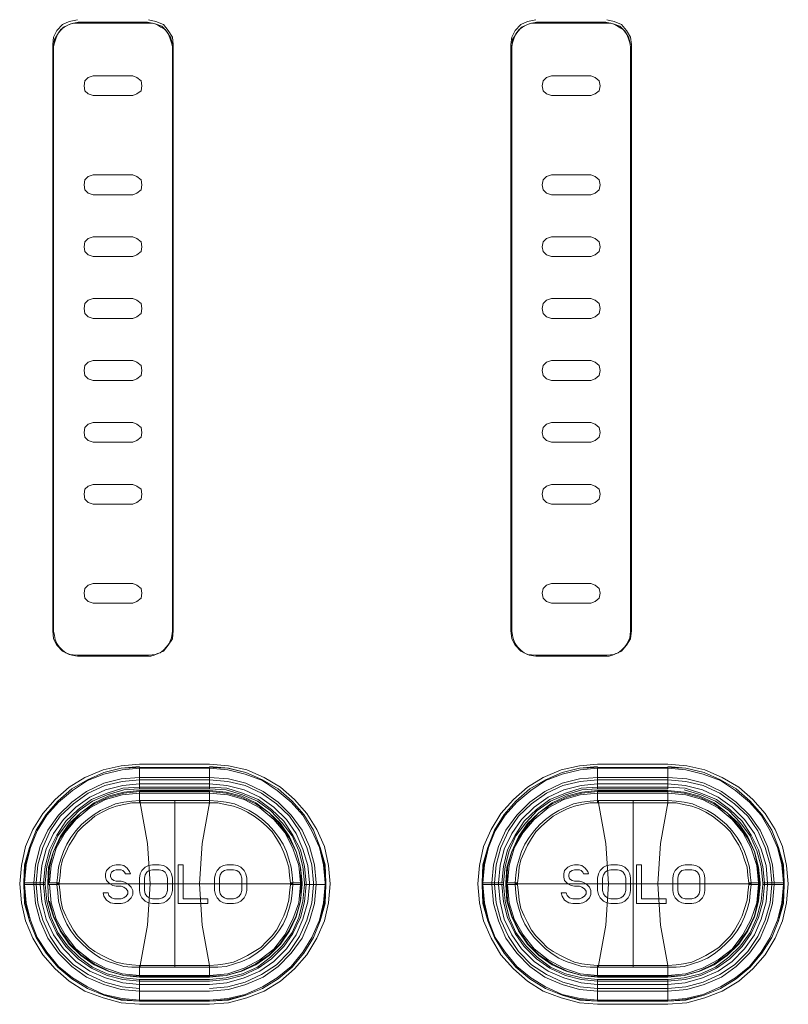
# Model space of a CAD drawing. Units: millimetres. Extents: x 589 to 3399, y 902 to 2722.
# Drawn here: x 1333 to 1373, y 1268 to 1319 of the extents above; entities that cross this region are included whole.
import ezdxf

# ---------------------------------------------------------------- set-up
doc = ezdxf.new("R2010")
doc.units = ezdxf.units.MM
doc.header["$LTSCALE"] = 50.8
doc.layers.add('レイヤー 1', color=7, linetype='Continuous', lineweight=0)

msp = doc.modelspace()

# ---------------------------------------------------------------- linework, layer by layer
at = {"layer": 'レイヤー 1', "color": 2, "lineweight": 0}
for p, q in [((1339.992, 1318.782), (1339.992, 1318.824)), ((1341.263, 1317.554), (1341.263, 1287.582)), ((1339.569, 1280.597), (1343.167, 1280.597)), ((1341.389, 1270.351), (1341.389, 1278.903)), ((1364.885, 1270.351), (1364.885, 1278.903)), ((1341.263, 1274.924), (1341.263, 1274.289)), ((1335.335, 1274.627), (1347.316, 1274.627)), ((1341.008, 1274.289), (1340.966, 1274.12)), ((1347.444, 1274.627), (1347.317, 1274.627)), ((1363.106, 1270.351), (1363.106, 1270.436))]:
    msp.add_line(p, q, dxfattribs=at)
at = {"layer": 'レイヤー 1', "color": 2, "lineweight": 0, "flags": 128}
for points in [[(1336.394, 1318.952), (1335.971, 1318.866), (1335.632, 1318.697), (1335.335, 1318.401), (1335.166, 1318.063), (1335.124, 1317.681), (1335.124, 1287.624), (1335.166, 1287.201), (1335.335, 1286.862), (1335.632, 1286.566), (1335.971, 1286.397), (1336.394, 1286.354), (1340.035, 1286.354), (1340.416, 1286.397), (1340.797, 1286.566), (1341.051, 1286.862), (1341.263, 1287.201), (1341.305, 1287.624), (1341.305, 1317.681), (1341.263, 1318.063), (1341.051, 1318.401), (1340.797, 1318.697), (1340.416, 1318.866), (1340.035, 1318.952)], [(1336.437, 1318.824), (1336.055, 1318.739), (1335.674, 1318.57), (1335.421, 1318.274), (1335.209, 1317.935), (1335.166, 1317.554)], [(1336.437, 1318.782), (1336.182, 1318.782), (1335.971, 1318.697), (1335.717, 1318.57), (1335.548, 1318.443), (1335.378, 1318.232), (1335.293, 1318.019), (1335.209, 1317.766), (1335.166, 1317.554), (1335.166, 1287.582)], [(1341.263, 1317.554), (1341.22, 1317.766), (1341.135, 1318.019), (1341.051, 1318.232), (1340.882, 1318.444), (1340.67, 1318.57), (1340.458, 1318.697), (1340.247, 1318.782), (1339.992, 1318.782), (1336.437, 1318.782), (1336.437, 1318.824), (1339.992, 1318.824), (1340.374, 1318.739), (1340.712, 1318.613), (1340.966, 1318.358), (1341.177, 1318.019), (1341.263, 1317.681)], [(1359.889, 1318.952), (1359.466, 1318.866), (1359.127, 1318.697), (1358.832, 1318.401), (1358.662, 1318.063), (1358.619, 1317.681), (1358.619, 1287.624), (1358.662, 1287.201), (1358.832, 1286.862), (1359.127, 1286.566), (1359.466, 1286.397), (1359.889, 1286.354), (1363.53, 1286.354), (1363.911, 1286.397), (1364.292, 1286.566), (1364.547, 1286.862), (1364.758, 1287.201), (1364.8, 1287.624), (1364.8, 1317.681), (1364.758, 1318.063), (1364.547, 1318.401), (1364.292, 1318.697), (1363.911, 1318.866), (1363.53, 1318.952)], [(1358.662, 1287.582), (1358.662, 1317.554), (1358.704, 1317.766), (1358.788, 1318.019), (1358.874, 1318.232), (1359.043, 1318.443), (1359.212, 1318.57), (1359.466, 1318.697), (1359.678, 1318.782), (1359.932, 1318.782), (1359.932, 1318.824)], [(1363.488, 1318.824), (1359.932, 1318.824), (1359.55, 1318.739), (1359.17, 1318.57), (1358.916, 1318.274), (1358.704, 1317.935), (1358.662, 1317.554)], [(1359.127, 1286.608), (1359.297, 1286.481), (1359.55, 1286.354), (1359.889, 1286.311), (1359.932, 1286.311), (1363.488, 1286.311), (1363.657, 1286.311), (1363.827, 1286.354), (1363.996, 1286.439), (1364.122, 1286.481), (1364.292, 1286.608), (1364.461, 1286.778), (1364.589, 1286.947), (1364.716, 1287.243), (1364.758, 1287.582), (1364.758, 1317.554), (1364.716, 1317.766), (1364.631, 1318.019), (1364.547, 1318.232), (1364.377, 1318.444), (1364.166, 1318.57), (1363.953, 1318.697), (1363.742, 1318.782), (1363.488, 1318.782), (1359.932, 1318.782)], [(1364.758, 1317.681), (1364.673, 1318.019), (1364.461, 1318.358), (1364.208, 1318.613), (1363.869, 1318.739), (1363.488, 1318.824), (1363.488, 1318.782)], [(1337.199, 1316.072), (1336.945, 1315.988), (1336.776, 1315.818), (1336.733, 1315.565), (1336.776, 1315.31), (1336.945, 1315.141), (1337.199, 1315.057)], [(1337.198, 1315.057), (1339.23, 1315.057), (1339.442, 1315.141), (1339.654, 1315.31), (1339.696, 1315.565), (1339.654, 1315.818), (1339.442, 1315.988), (1339.23, 1316.072), (1337.198, 1316.072)], [(1337.199, 1310.992), (1336.945, 1310.907), (1336.776, 1310.739), (1336.733, 1310.484), (1336.776, 1310.231), (1336.945, 1310.061), (1337.199, 1309.976)], [(1337.198, 1309.976), (1339.23, 1309.976), (1339.442, 1310.061), (1339.654, 1310.231), (1339.696, 1310.484), (1339.654, 1310.739), (1339.442, 1310.907), (1339.23, 1310.992), (1337.198, 1310.992)], [(1337.199, 1307.817), (1336.945, 1307.733), (1336.776, 1307.564), (1336.733, 1307.309), (1336.776, 1307.056), (1336.945, 1306.886), (1337.199, 1306.801)], [(1337.198, 1306.801), (1339.23, 1306.801), (1339.442, 1306.886), (1339.654, 1307.056), (1339.696, 1307.309), (1339.654, 1307.564), (1339.442, 1307.733), (1339.23, 1307.817), (1337.198, 1307.817)], [(1337.199, 1304.642), (1336.945, 1304.558), (1336.776, 1304.389), (1336.733, 1304.134), (1336.776, 1303.88), (1336.945, 1303.711), (1337.199, 1303.626)], [(1337.198, 1303.626), (1339.23, 1303.626), (1339.442, 1303.711), (1339.654, 1303.88), (1339.696, 1304.134), (1339.654, 1304.389), (1339.442, 1304.558), (1339.23, 1304.642), (1337.198, 1304.642)], [(1337.199, 1301.467), (1336.945, 1301.383), (1336.776, 1301.213), (1336.733, 1300.959), (1336.776, 1300.705), (1336.945, 1300.536), (1337.199, 1300.452)], [(1337.198, 1300.452), (1339.23, 1300.452), (1339.442, 1300.536), (1339.654, 1300.705), (1339.696, 1300.959), (1339.654, 1301.213), (1339.442, 1301.383), (1339.23, 1301.467), (1337.198, 1301.467)], [(1337.199, 1298.292), (1336.945, 1298.207), (1336.776, 1298.038), (1336.733, 1297.784), (1336.776, 1297.53), (1336.945, 1297.361), (1337.199, 1297.277)], [(1337.198, 1297.277), (1339.23, 1297.277), (1339.442, 1297.361), (1339.654, 1297.53), (1339.696, 1297.784), (1339.654, 1298.038), (1339.442, 1298.207), (1339.23, 1298.292), (1337.198, 1298.292)], [(1337.199, 1295.117), (1336.945, 1295.032), (1336.776, 1294.863), (1336.733, 1294.609), (1336.776, 1294.355), (1336.945, 1294.186), (1337.199, 1294.101)], [(1337.198, 1294.101), (1339.23, 1294.101), (1339.442, 1294.186), (1339.654, 1294.355), (1339.696, 1294.609), (1339.654, 1294.863), (1339.442, 1295.032), (1339.23, 1295.117), (1337.198, 1295.117)], [(1337.199, 1290.037), (1336.945, 1289.952), (1336.776, 1289.783), (1336.733, 1289.529), (1336.776, 1289.275), (1336.945, 1289.106), (1337.199, 1289.021)], [(1337.198, 1289.021), (1339.23, 1289.021), (1339.442, 1289.106), (1339.654, 1289.275), (1339.696, 1289.529), (1339.654, 1289.783), (1339.442, 1289.952), (1339.23, 1290.037), (1337.198, 1290.037)], [(1335.166, 1287.581), (1335.209, 1287.37), (1335.251, 1287.159), (1335.335, 1286.947), (1335.463, 1286.778), (1335.632, 1286.608), (1335.801, 1286.481), (1336.098, 1286.354), (1336.394, 1286.311), (1336.437, 1286.311), (1339.992, 1286.311), (1340.161, 1286.311), (1340.331, 1286.354), (1340.5, 1286.439), (1340.627, 1286.481), (1340.797, 1286.608), (1340.966, 1286.778)], [(1340.966, 1286.778), (1341.093, 1286.947), (1341.22, 1287.243), (1341.263, 1287.582)], [(1358.662, 1287.581), (1358.704, 1287.37), (1358.746, 1287.159), (1358.832, 1286.947), (1358.958, 1286.778), (1359.127, 1286.608)], [(1339.569, 1280.639), (1338.638, 1280.554), (1337.749, 1280.343), (1336.902, 1279.961), (1336.098, 1279.496), (1335.378, 1278.861), (1334.785, 1278.184), (1334.278, 1277.379), (1333.939, 1276.49), (1333.685, 1275.601), (1333.642, 1274.67), (1333.642, 1274.585), (1333.727, 1273.654), (1333.939, 1272.723), (1334.278, 1271.876), (1334.785, 1271.071), (1335.378, 1270.351), (1336.098, 1269.759), (1336.902, 1269.251), (1337.749, 1268.912), (1338.638, 1268.701), (1339.569, 1268.616), (1339.569, 1269.717), (1343.167, 1269.717)], [(1343.167, 1279.496), (1339.569, 1279.496), (1339.569, 1280.597), (1338.638, 1280.555), (1337.749, 1280.343), (1336.902, 1279.961), (1336.098, 1279.496), (1335.378, 1278.861), (1334.785, 1278.184), (1334.278, 1277.379), (1333.939, 1276.49), (1333.727, 1275.601), (1333.642, 1274.67), (1334.743, 1274.67), (1334.743, 1274.585), (1334.827, 1273.738), (1335.04, 1272.892), (1335.378, 1272.129), (1335.886, 1271.453), (1336.479, 1270.86), (1337.156, 1270.351), (1337.918, 1270.013), (1338.765, 1269.801), (1339.569, 1269.717)], [(1349.095, 1274.67), (1349.01, 1275.601), (1348.798, 1276.49), (1348.417, 1277.337), (1347.951, 1278.141), (1347.359, 1278.819), (1346.639, 1279.411), (1345.877, 1279.919), (1344.988, 1280.258), (1344.099, 1280.469), (1343.167, 1280.554), (1339.569, 1280.554), (1338.68, 1280.469), (1337.749, 1280.258), (1336.902, 1279.919), (1336.14, 1279.411), (1335.42, 1278.819), (1334.827, 1278.141), (1334.32, 1277.337), (1333.981, 1276.49), (1333.77, 1275.601), (1333.685, 1274.67), (1333.685, 1274.585), (1333.77, 1273.654), (1333.981, 1272.765), (1334.32, 1271.876), (1334.827, 1271.114), (1335.421, 1270.394), (1336.14, 1269.801), (1336.902, 1269.336), (1337.749, 1268.955), (1338.68, 1268.743), (1339.569, 1268.658), (1343.167, 1268.658)], [(1343.167, 1269.717), (1344.014, 1269.801), (1344.861, 1270.013), (1345.623, 1270.352), (1346.3, 1270.86), (1346.893, 1271.453), (1347.401, 1272.129), (1347.739, 1272.892), (1347.951, 1273.738), (1348.036, 1274.585), (1349.137, 1274.585), (1349.052, 1273.654), (1348.84, 1272.723), (1348.501, 1271.876), (1347.994, 1271.071), (1347.401, 1270.351), (1346.681, 1269.759), (1345.877, 1269.251), (1345.03, 1268.912), (1344.099, 1268.701), (1343.167, 1268.616), (1344.141, 1268.658), (1345.03, 1268.912), (1345.877, 1269.251), (1346.681, 1269.759), (1347.401, 1270.351), (1347.994, 1271.071), (1348.501, 1271.876), (1348.84, 1272.723), (1349.094, 1273.612), (1349.137, 1274.585), (1349.137, 1274.67), (1349.094, 1275.601), (1348.84, 1276.49), (1348.501, 1277.379), (1347.994, 1278.184), (1347.401, 1278.861), (1346.681, 1279.496), (1345.877, 1279.961), (1345.03, 1280.343), (1344.141, 1280.554), (1343.167, 1280.639)], [(1349.137, 1274.67), (1349.052, 1275.601), (1348.84, 1276.49), (1348.501, 1277.379), (1347.994, 1278.184), (1347.401, 1278.861), (1346.681, 1279.496), (1345.877, 1279.961), (1345.03, 1280.343), (1344.099, 1280.554), (1343.167, 1280.597), (1343.167, 1279.496), (1344.014, 1279.454), (1344.861, 1279.199), (1345.623, 1278.861), (1346.3, 1278.395), (1346.893, 1277.76), (1347.401, 1277.083), (1347.739, 1276.321), (1347.951, 1275.517), (1348.036, 1274.67), (1348.036, 1274.585)], [(1363.064, 1280.597), (1362.133, 1280.555), (1361.244, 1280.343), (1360.397, 1279.961), (1359.593, 1279.496), (1358.874, 1278.861), (1358.28, 1278.184), (1357.773, 1277.379), (1357.434, 1276.49), (1357.222, 1275.601), (1357.138, 1274.67), (1357.18, 1275.601), (1357.434, 1276.49), (1357.773, 1277.379), (1358.28, 1278.184), (1358.874, 1278.861), (1359.593, 1279.496), (1360.397, 1279.961), (1361.244, 1280.343), (1362.133, 1280.554), (1363.064, 1280.639)], [(1358.238, 1274.67), (1357.138, 1274.67), (1357.138, 1274.585), (1358.238, 1274.585), (1358.238, 1274.67), (1358.323, 1275.517), (1358.535, 1276.321), (1358.874, 1277.083), (1359.381, 1277.76), (1359.974, 1278.395), (1360.652, 1278.861), (1361.413, 1279.199), (1362.26, 1279.454), (1363.064, 1279.496), (1366.663, 1279.496), (1366.663, 1280.597), (1367.594, 1280.554), (1368.526, 1280.343), (1369.372, 1279.961), (1370.176, 1279.496), (1370.896, 1278.861), (1371.489, 1278.184), (1371.997, 1277.379), (1372.335, 1276.49), (1372.547, 1275.601), (1372.632, 1274.67), (1371.531, 1274.67), (1371.446, 1275.517), (1371.235, 1276.321), (1370.896, 1277.083), (1370.389, 1277.76), (1369.796, 1278.395), (1369.118, 1278.861), (1368.356, 1279.199), (1367.509, 1279.454)], [(1363.064, 1279.496), (1363.064, 1280.597), (1366.663, 1280.597)], [(1371.531, 1274.585), (1372.632, 1274.585), (1372.632, 1274.67), (1372.59, 1275.601), (1372.335, 1276.49), (1371.997, 1277.379), (1371.489, 1278.184), (1370.896, 1278.861), (1370.176, 1279.496), (1369.372, 1279.961), (1368.526, 1280.343), (1367.594, 1280.554), (1366.663, 1280.639)], [(1343.167, 1269.125), (1339.569, 1269.125), (1338.638, 1269.209), (1337.749, 1269.463), (1336.86, 1269.844), (1336.098, 1270.394), (1335.42, 1271.071), (1334.87, 1271.834), (1334.488, 1272.723), (1334.235, 1273.612), (1334.15, 1274.585), (1334.15, 1274.67), (1334.235, 1275.601), (1334.488, 1276.533), (1334.87, 1277.379), (1335.42, 1278.141), (1336.098, 1278.819), (1336.86, 1279.369), (1337.749, 1279.792), (1338.638, 1280.004), (1339.569, 1280.089), (1343.167, 1280.089)], [(1343.167, 1269.251), (1344.099, 1269.336), (1344.988, 1269.59), (1345.834, 1269.971), (1346.597, 1270.479), (1347.274, 1271.156), (1347.782, 1271.918), (1348.163, 1272.765), (1348.417, 1273.654), (1348.501, 1274.585), (1348.501, 1274.67), (1348.417, 1275.601), (1348.163, 1276.49), (1347.782, 1277.337), (1347.274, 1278.099), (1346.597, 1278.734), (1345.834, 1279.284), (1344.988, 1279.666), (1344.099, 1279.877), (1343.167, 1279.961), (1339.569, 1279.961), (1338.68, 1279.877), (1337.791, 1279.666), (1336.945, 1279.284), (1336.182, 1278.734), (1335.505, 1278.099), (1334.997, 1277.337), (1334.616, 1276.49), (1334.362, 1275.601), (1334.278, 1274.67), (1334.278, 1274.585), (1334.362, 1273.654), (1334.616, 1272.765), (1334.997, 1271.918), (1335.505, 1271.156), (1336.182, 1270.479), (1336.945, 1269.971), (1337.791, 1269.59), (1338.68, 1269.336), (1339.569, 1269.251)], [(1343.167, 1269.125), (1344.141, 1269.209), (1345.03, 1269.463), (1345.919, 1269.844), (1346.681, 1270.394), (1347.359, 1271.071), (1347.909, 1271.834), (1348.29, 1272.723), (1348.544, 1273.612), (1348.629, 1274.585), (1348.629, 1274.67), (1348.544, 1275.601), (1348.29, 1276.533), (1347.909, 1277.379), (1347.359, 1278.141), (1346.681, 1278.819), (1345.919, 1279.369), (1345.03, 1279.792), (1344.141, 1280.004), (1343.167, 1280.089)], [(1343.167, 1269.463), (1339.569, 1269.463), (1338.722, 1269.548), (1337.833, 1269.801), (1337.029, 1270.14), (1336.31, 1270.648), (1335.674, 1271.284), (1335.166, 1272.003), (1334.785, 1272.807), (1334.574, 1273.696), (1334.488, 1274.585), (1334.488, 1274.67), (1334.574, 1275.559), (1334.785, 1276.405), (1335.166, 1277.21), (1335.674, 1277.93), (1336.31, 1278.564), (1337.029, 1279.072), (1337.833, 1279.454), (1338.722, 1279.666), (1339.569, 1279.75), (1343.167, 1279.75)], [(1343.167, 1269.632), (1339.569, 1269.632), (1338.722, 1269.717), (1337.918, 1269.929), (1337.114, 1270.309), (1336.437, 1270.775), (1335.801, 1271.41), (1335.335, 1272.087), (1334.955, 1272.892), (1334.743, 1273.696), (1334.658, 1274.585), (1334.658, 1274.67), (1334.743, 1275.517), (1334.955, 1276.363), (1335.335, 1277.126), (1335.801, 1277.845), (1336.437, 1278.438), (1337.114, 1278.946), (1337.918, 1279.284), (1338.722, 1279.538), (1339.569, 1279.58), (1343.167, 1279.58)], [(1339.569, 1279.496), (1338.765, 1279.454), (1337.918, 1279.199), (1337.156, 1278.861), (1336.479, 1278.395), (1335.886, 1277.76), (1335.378, 1277.083), (1335.04, 1276.321), (1334.827, 1275.517), (1334.743, 1274.67)], [(1339.569, 1279.411), (1338.765, 1279.327), (1337.96, 1279.115), (1337.241, 1278.776), (1336.563, 1278.269), (1335.971, 1277.718), (1335.505, 1277.041), (1335.166, 1276.279), (1334.912, 1275.474), (1334.87, 1274.67), (1335.335, 1274.67), (1335.378, 1275.093), (1335.42, 1275.474), (1335.548, 1275.897), (1335.674, 1276.279), (1335.843, 1276.66), (1336.055, 1276.998), (1336.31, 1277.337), (1336.606, 1277.676), (1336.902, 1277.93), (1337.241, 1278.184), (1337.579, 1278.395), (1337.96, 1278.564), (1338.341, 1278.734), (1338.765, 1278.819), (1339.188, 1278.861), (1339.569, 1278.903), (1343.167, 1278.903), (1343.591, 1278.861), (1344.014, 1278.819), (1344.438, 1278.734), (1344.819, 1278.564), (1345.2, 1278.395), (1345.538, 1278.184), (1345.877, 1277.93), (1346.173, 1277.676), (1346.469, 1277.337), (1346.723, 1276.998), (1346.936, 1276.66), (1347.105, 1276.279), (1347.231, 1275.897), (1347.359, 1275.474), (1347.401, 1275.093), (1347.444, 1274.67), (1347.317, 1274.67)], [(1334.913, 1274.585), (1334.913, 1274.67), (1334.955, 1275.474), (1335.166, 1276.279), (1335.548, 1276.998), (1336.013, 1277.676), (1336.563, 1278.269), (1337.241, 1278.734), (1338.002, 1279.072), (1338.765, 1279.284), (1339.569, 1279.369), (1343.167, 1279.369), (1344.014, 1279.284), (1344.777, 1279.072), (1345.538, 1278.734), (1346.216, 1278.269), (1346.766, 1277.676), (1347.232, 1276.998), (1347.613, 1276.279), (1347.824, 1275.474), (1347.867, 1274.67), (1347.867, 1274.585), (1347.824, 1273.738), (1347.613, 1272.977), (1347.231, 1272.215), (1346.766, 1271.537), (1346.216, 1270.987), (1345.538, 1270.521), (1344.777, 1270.14), (1344.014, 1269.929), (1343.167, 1269.886), (1339.569, 1269.886), (1338.765, 1269.929), (1338.002, 1270.14), (1337.241, 1270.521), (1336.563, 1270.987), (1336.013, 1271.537), (1335.548, 1272.215), (1335.166, 1272.977), (1334.955, 1273.738)], [(1343.167, 1278.903), (1343.167, 1279.411), (1339.569, 1279.411), (1339.569, 1278.903), (1339.569, 1278.776)], [(1343.167, 1269.463), (1344.056, 1269.548), (1344.946, 1269.801), (1345.75, 1270.14), (1346.469, 1270.648), (1347.105, 1271.284), (1347.613, 1272.003), (1347.951, 1272.807), (1348.205, 1273.696), (1348.29, 1274.585), (1348.29, 1274.67), (1348.205, 1275.559), (1347.951, 1276.405), (1347.613, 1277.21), (1347.105, 1277.93), (1346.469, 1278.564), (1345.75, 1279.072), (1344.946, 1279.454), (1344.056, 1279.666), (1343.167, 1279.75)], [(1343.167, 1269.632), (1344.056, 1269.717), (1344.861, 1269.929), (1345.665, 1270.309), (1346.342, 1270.775), (1346.978, 1271.41), (1347.444, 1272.087), (1347.824, 1272.892), (1348.036, 1273.696), (1348.12, 1274.585), (1348.12, 1274.67), (1348.036, 1275.517), (1347.824, 1276.363), (1347.444, 1277.126), (1346.978, 1277.845), (1346.342, 1278.438), (1345.665, 1278.946), (1344.861, 1279.284), (1344.056, 1279.538), (1343.167, 1279.58)], [(1347.909, 1274.67), (1347.824, 1275.474), (1347.613, 1276.279), (1347.274, 1277.041), (1346.808, 1277.718), (1346.216, 1278.269), (1345.538, 1278.776), (1344.819, 1279.115), (1344.014, 1279.327), (1343.167, 1279.411)], [(1358.154, 1274.585), (1358.238, 1273.696), (1358.45, 1272.892), (1358.832, 1272.087), (1359.297, 1271.41), (1359.932, 1270.775), (1360.609, 1270.309), (1361.414, 1269.929), (1362.217, 1269.717), (1363.064, 1269.632), (1366.663, 1269.632), (1367.552, 1269.717), (1368.356, 1269.929), (1369.161, 1270.309), (1369.838, 1270.775), (1370.473, 1271.41), (1370.938, 1272.087), (1371.32, 1272.892), (1371.532, 1273.696), (1371.616, 1274.585), (1371.616, 1274.67), (1371.532, 1275.517), (1371.32, 1276.363), (1370.938, 1277.126), (1370.473, 1277.845), (1369.838, 1278.438), (1369.161, 1278.946), (1368.356, 1279.284), (1367.552, 1279.538), (1366.663, 1279.58), (1363.064, 1279.58), (1362.217, 1279.538), (1361.413, 1279.284), (1360.609, 1278.946), (1359.932, 1278.438), (1359.297, 1277.845), (1358.832, 1277.126), (1358.45, 1276.363), (1358.238, 1275.517), (1358.154, 1274.67)], [(1371.404, 1274.67), (1371.32, 1275.474), (1371.107, 1276.279), (1370.769, 1277.041), (1370.304, 1277.718), (1369.711, 1278.269), (1369.034, 1278.776), (1368.314, 1279.115), (1367.509, 1279.327), (1366.663, 1279.411), (1363.064, 1279.411), (1362.26, 1279.327), (1361.456, 1279.115), (1360.736, 1278.776), (1360.058, 1278.269), (1359.466, 1277.718), (1359.001, 1277.041), (1358.662, 1276.279), (1358.408, 1275.474), (1358.365, 1274.67), (1358.832, 1274.67), (1358.832, 1274.585), (1358.874, 1274.162), (1358.916, 1273.738), (1359.043, 1273.315), (1359.17, 1272.934), (1359.34, 1272.553), (1359.55, 1272.215), (1359.805, 1271.876), (1360.101, 1271.579), (1360.397, 1271.284), (1360.736, 1271.029), (1361.075, 1270.817), (1361.456, 1270.648), (1361.837, 1270.521), (1362.26, 1270.394), (1362.683, 1270.351), (1363.064, 1270.351), (1363.064, 1269.844)], [(1366.663, 1278.903), (1363.064, 1278.903), (1363.064, 1279.411)], [(1366.663, 1270.351), (1366.663, 1269.844), (1367.509, 1269.929), (1368.314, 1270.14), (1369.034, 1270.479), (1369.711, 1270.945), (1370.304, 1271.537), (1370.769, 1272.214), (1371.107, 1272.934), (1371.32, 1273.738), (1371.404, 1274.585), (1371.404, 1274.67), (1370.938, 1274.67), (1370.896, 1275.093), (1370.854, 1275.474), (1370.727, 1275.897), (1370.6, 1276.279), (1370.431, 1276.66), (1370.219, 1276.998), (1369.965, 1277.337), (1369.669, 1277.676), (1369.372, 1277.93), (1369.034, 1278.184), (1368.695, 1278.395), (1368.314, 1278.564), (1367.933, 1278.734), (1367.509, 1278.819), (1367.086, 1278.861), (1366.663, 1278.903), (1366.663, 1278.776), (1366.663, 1278.903), (1366.663, 1279.411)], [(1334.955, 1274.585), (1335.04, 1273.654), (1335.293, 1272.807), (1335.759, 1272.003), (1336.31, 1271.284), (1337.029, 1270.732), (1337.833, 1270.309), (1338.68, 1270.013), (1339.569, 1269.929), (1343.167, 1269.928), (1344.099, 1270.013), (1344.946, 1270.309), (1345.75, 1270.732), (1346.469, 1271.283), (1347.02, 1272.003), (1347.444, 1272.807), (1347.739, 1273.654), (1347.824, 1274.585), (1347.824, 1274.67), (1347.74, 1275.559), (1347.444, 1276.448), (1347.02, 1277.252), (1346.469, 1277.93), (1345.75, 1278.523), (1344.946, 1278.946), (1344.099, 1279.199), (1343.167, 1279.284), (1339.569, 1279.284), (1338.68, 1279.199), (1337.833, 1278.946), (1337.029, 1278.523), (1336.31, 1277.93), (1335.759, 1277.252), (1335.293, 1276.448), (1335.04, 1275.559), (1334.955, 1274.67)], [(1339.612, 1270.351), (1339.612, 1270.436), (1339.569, 1270.436), (1339.188, 1270.479), (1338.765, 1270.521), (1338.384, 1270.606), (1338.002, 1270.775), (1337.664, 1270.945), (1337.284, 1271.156), (1336.987, 1271.368), (1336.691, 1271.664), (1336.394, 1271.961), (1336.182, 1272.257), (1335.971, 1272.638), (1335.801, 1272.977), (1335.632, 1273.357), (1335.548, 1273.781), (1335.505, 1274.162), (1335.463, 1274.585), (1335.463, 1274.627), (1335.463, 1274.67), (1335.505, 1275.051), (1335.548, 1275.474), (1335.632, 1275.856), (1335.801, 1276.236), (1335.971, 1276.618), (1336.182, 1276.956), (1336.394, 1277.294), (1336.691, 1277.591), (1336.987, 1277.845), (1337.284, 1278.099), (1337.664, 1278.311), (1338.002, 1278.48), (1338.384, 1278.607), (1338.765, 1278.691), (1339.188, 1278.776), (1339.569, 1278.776), (1339.612, 1278.776), (1339.612, 1278.903)], [(1358.45, 1274.585), (1358.535, 1273.654), (1358.788, 1272.807), (1359.255, 1272.003), (1359.805, 1271.284), (1360.524, 1270.732), (1361.329, 1270.309), (1362.175, 1270.013), (1363.064, 1269.929), (1366.663, 1269.928), (1367.594, 1270.013), (1368.441, 1270.309), (1369.245, 1270.732), (1369.965, 1271.283), (1370.515, 1272.003), (1370.938, 1272.807), (1371.235, 1273.654), (1371.32, 1274.585), (1371.32, 1274.67), (1371.235, 1275.559), (1370.938, 1276.448), (1370.515, 1277.252), (1369.965, 1277.93), (1369.245, 1278.523), (1368.441, 1278.946), (1367.594, 1279.199), (1366.663, 1279.284), (1363.064, 1279.284), (1362.175, 1279.199), (1361.329, 1278.946), (1360.524, 1278.523), (1359.805, 1277.93), (1359.255, 1277.252), (1358.788, 1276.448), (1358.535, 1275.559), (1358.45, 1274.67)], [(1363.106, 1278.903), (1363.106, 1278.776), (1363.064, 1278.776), (1363.064, 1278.903), (1362.683, 1278.861), (1362.26, 1278.819), (1361.837, 1278.734), (1361.456, 1278.564), (1361.075, 1278.395), (1360.736, 1278.184), (1360.397, 1277.93), (1360.101, 1277.676), (1359.805, 1277.337), (1359.55, 1276.998), (1359.34, 1276.66), (1359.17, 1276.279), (1359.043, 1275.897), (1358.916, 1275.474), (1358.874, 1275.093), (1358.832, 1274.67), (1358.958, 1274.67)], [(1343.167, 1270.351), (1343.167, 1270.436), (1343.591, 1270.479), (1343.972, 1270.521), (1344.395, 1270.606), (1344.777, 1270.775), (1345.116, 1270.945), (1345.454, 1271.156), (1345.792, 1271.368), (1346.089, 1271.664), (1346.384, 1271.961), (1346.597, 1272.257), (1346.808, 1272.638), (1346.978, 1272.977), (1347.105, 1273.357), (1347.232, 1273.781), (1347.274, 1274.162), (1347.317, 1274.585), (1347.317, 1274.627), (1347.317, 1274.67), (1347.274, 1275.051), (1347.231, 1275.474), (1347.105, 1275.856), (1346.978, 1276.236), (1346.808, 1276.618), (1346.597, 1276.956), (1346.384, 1277.294), (1346.089, 1277.591), (1345.792, 1277.845), (1345.454, 1278.099), (1345.116, 1278.311), (1344.777, 1278.48), (1344.395, 1278.607), (1343.972, 1278.692), (1343.591, 1278.776), (1341.389, 1278.776), (1339.612, 1278.776), (1339.992, 1276.702), (1340.119, 1274.627), (1339.992, 1272.511), (1339.612, 1270.436), (1341.389, 1270.436), (1343.167, 1270.436), (1343.167, 1270.351), (1343.591, 1270.351), (1344.014, 1270.394), (1344.438, 1270.521), (1344.819, 1270.648), (1345.2, 1270.817), (1345.538, 1271.029), (1345.877, 1271.284), (1346.173, 1271.579), (1346.469, 1271.876), (1346.723, 1272.215), (1346.936, 1272.553), (1347.105, 1272.934), (1347.231, 1273.315), (1347.359, 1273.738), (1347.401, 1274.162), (1347.444, 1274.585), (1347.317, 1274.585)], [(1343.167, 1278.734), (1343.167, 1278.776), (1342.786, 1276.702), (1342.659, 1274.627), (1342.786, 1272.511), (1343.167, 1270.436), (1343.167, 1270.394)], [(1363.064, 1270.436), (1362.683, 1270.479), (1362.26, 1270.521), (1361.879, 1270.606), (1361.499, 1270.775), (1361.16, 1270.945), (1360.778, 1271.156), (1360.482, 1271.368), (1360.186, 1271.664), (1359.889, 1271.961), (1359.678, 1272.257), (1359.466, 1272.638), (1359.297, 1272.977), (1359.127, 1273.357), (1359.043, 1273.781), (1359.001, 1274.162), (1358.958, 1274.585), (1358.958, 1274.627), (1358.958, 1274.67), (1359.001, 1275.051), (1359.043, 1275.474), (1359.127, 1275.856), (1359.297, 1276.236), (1359.466, 1276.618), (1359.678, 1276.956), (1359.889, 1277.294), (1360.186, 1277.591), (1360.482, 1277.845), (1360.778, 1278.099), (1361.16, 1278.311), (1361.499, 1278.48), (1361.879, 1278.607), (1362.26, 1278.691), (1362.683, 1278.776), (1363.064, 1278.776)], [(1363.107, 1270.436), (1363.488, 1272.511), (1363.615, 1274.627), (1363.488, 1276.702), (1363.107, 1278.776), (1364.885, 1278.776), (1367.086, 1278.776), (1367.467, 1278.692), (1367.89, 1278.607), (1368.271, 1278.48), (1368.61, 1278.311), (1368.949, 1278.099), (1369.287, 1277.845), (1369.584, 1277.591), (1369.881, 1277.294), (1370.092, 1276.956), (1370.304, 1276.618), (1370.473, 1276.236), (1370.6, 1275.856), (1370.727, 1275.474), (1370.769, 1275.051), (1370.812, 1274.67), (1370.812, 1274.627), (1370.938, 1274.627)], [(1366.663, 1278.734), (1366.663, 1278.776), (1366.282, 1276.702), (1366.155, 1274.627), (1366.282, 1272.511), (1366.663, 1270.436), (1366.663, 1270.394)], [(1339.569, 1274.289), (1339.569, 1274.924), (1339.612, 1275.135), (1339.696, 1275.305), (1339.866, 1275.474), (1340.035, 1275.559), (1340.247, 1275.601), (1340.585, 1275.601), (1340.797, 1275.559), (1340.966, 1275.474), (1341.135, 1275.305), (1341.22, 1275.135), (1341.263, 1274.924)], [(1340.966, 1274.12), (1340.882, 1273.992), (1340.755, 1273.908), (1340.585, 1273.865), (1340.247, 1273.865), (1340.077, 1273.908), (1339.951, 1273.992), (1339.866, 1274.12), (1339.822, 1274.289), (1339.822, 1274.924), (1339.866, 1275.093), (1339.951, 1275.22), (1340.077, 1275.305), (1340.247, 1275.348), (1340.585, 1275.348), (1340.755, 1275.305), (1340.882, 1275.22), (1340.966, 1275.093)], [(1343.549, 1275.305), (1343.718, 1275.474), (1343.887, 1275.559), (1344.056, 1275.601), (1344.395, 1275.601), (1344.607, 1275.559), (1344.777, 1275.474), (1344.946, 1275.305), (1345.03, 1275.135), (1345.072, 1274.924), (1345.072, 1274.289), (1345.03, 1274.077), (1344.946, 1273.908), (1344.777, 1273.738), (1344.607, 1273.654), (1344.395, 1273.612), (1344.056, 1273.612), (1343.887, 1273.654), (1343.718, 1273.738), (1343.549, 1273.908), (1343.464, 1274.077), (1343.422, 1274.289)], [(1343.422, 1274.289), (1343.422, 1274.924), (1343.464, 1275.135), (1343.549, 1275.305)], [(1343.675, 1274.289), (1343.675, 1274.924), (1343.718, 1275.093), (1343.803, 1275.22), (1343.93, 1275.305), (1344.056, 1275.348), (1344.395, 1275.348), (1344.564, 1275.305), (1344.691, 1275.22), (1344.777, 1275.093), (1344.819, 1274.924), (1344.819, 1274.289), (1344.777, 1274.12), (1344.691, 1273.992), (1344.564, 1273.908), (1344.395, 1273.865), (1344.056, 1273.865), (1343.93, 1273.908), (1343.803, 1273.992), (1343.718, 1274.12), (1343.675, 1274.289)], [(1361.71, 1275.559), (1361.541, 1275.474), (1361.371, 1275.305), (1361.329, 1275.135), (1361.329, 1274.966), (1361.371, 1274.797), (1361.541, 1274.627), (1361.71, 1274.543), (1361.879, 1274.501), (1362.133, 1274.501), (1362.26, 1274.459), (1362.387, 1274.374), (1362.472, 1274.246), (1362.472, 1274.12), (1362.387, 1273.992), (1362.26, 1273.908), (1362.133, 1273.865), (1361.794, 1273.865), (1361.625, 1273.908), (1361.499, 1274.035), (1361.456, 1274.162), (1361.202, 1274.162), (1361.244, 1273.992), (1361.371, 1273.781), (1361.583, 1273.654), (1361.794, 1273.612), (1362.133, 1273.612), (1362.302, 1273.654), (1362.472, 1273.738), (1362.641, 1273.908), (1362.726, 1274.077), (1362.726, 1274.289), (1362.641, 1274.459), (1362.472, 1274.627), (1362.302, 1274.712), (1362.133, 1274.755), (1361.879, 1274.755), (1361.752, 1274.797), (1361.625, 1274.882), (1361.583, 1275.009), (1361.583, 1275.093), (1361.625, 1275.22), (1361.752, 1275.305), (1361.879, 1275.348), (1362.133, 1275.348), (1362.217, 1275.305), (1362.302, 1275.22), (1362.344, 1275.135), (1362.599, 1275.135), (1362.556, 1275.263), (1362.43, 1275.432), (1362.26, 1275.559), (1362.091, 1275.601), (1361.879, 1275.601), (1361.71, 1275.559)], [(1363.064, 1274.289), (1363.064, 1274.924), (1363.106, 1275.135), (1363.192, 1275.305), (1363.361, 1275.474), (1363.53, 1275.559), (1363.742, 1275.601), (1364.08, 1275.601), (1364.292, 1275.559), (1364.461, 1275.474), (1364.631, 1275.305), (1364.716, 1275.135), (1364.758, 1274.924), (1364.758, 1274.289)], [(1364.504, 1274.289), (1364.461, 1274.12), (1364.377, 1273.992), (1364.25, 1273.908), (1364.08, 1273.865), (1363.742, 1273.865), (1363.572, 1273.908), (1363.445, 1273.992), (1363.361, 1274.12), (1363.319, 1274.289), (1363.319, 1274.924), (1363.361, 1275.093), (1363.445, 1275.22), (1363.572, 1275.305), (1363.742, 1275.348), (1364.08, 1275.348), (1364.25, 1275.305), (1364.377, 1275.22), (1364.461, 1275.093), (1364.504, 1274.924), (1364.504, 1274.289)], [(1366.917, 1274.289), (1366.917, 1274.924), (1366.959, 1275.135), (1367.044, 1275.305)], [(1367.044, 1275.305), (1367.213, 1275.474), (1367.383, 1275.559), (1367.552, 1275.601), (1367.89, 1275.601), (1368.103, 1275.559), (1368.271, 1275.474), (1368.441, 1275.305), (1368.526, 1275.135), (1368.568, 1274.924), (1368.568, 1274.289)], [(1367.171, 1274.289), (1367.171, 1274.924), (1367.213, 1275.093), (1367.298, 1275.22), (1367.383, 1275.305), (1367.552, 1275.348), (1367.89, 1275.348), (1368.06, 1275.305), (1368.187, 1275.22), (1368.271, 1275.093), (1368.314, 1274.924), (1368.314, 1274.289)], [(1340.966, 1275.093), (1341.008, 1274.924), (1341.008, 1274.289)], [(1343.167, 1268.616), (1339.569, 1268.616), (1338.638, 1268.658), (1337.749, 1268.912), (1336.902, 1269.251), (1336.098, 1269.759), (1335.378, 1270.351), (1334.785, 1271.071), (1334.278, 1271.876), (1333.939, 1272.723), (1333.685, 1273.612), (1333.642, 1274.585), (1334.743, 1274.585)], [(1334.87, 1274.67), (1334.87, 1274.585), (1334.913, 1273.738), (1335.166, 1272.934), (1335.505, 1272.215), (1335.971, 1271.537), (1336.563, 1270.945), (1337.241, 1270.479), (1337.96, 1270.14), (1338.765, 1269.929), (1339.569, 1269.844)], [(1334.87, 1274.585), (1335.335, 1274.585), (1335.463, 1274.585)], [(1335.463, 1274.67), (1335.335, 1274.67), (1335.335, 1274.585), (1335.378, 1274.162), (1335.42, 1273.738), (1335.548, 1273.315), (1335.674, 1272.934), (1335.843, 1272.553), (1336.055, 1272.215), (1336.31, 1271.876), (1336.606, 1271.579), (1336.902, 1271.284), (1337.241, 1271.029), (1337.579, 1270.817), (1337.96, 1270.648), (1338.341, 1270.521), (1338.765, 1270.394), (1339.188, 1270.351), (1339.569, 1270.351), (1339.569, 1269.844), (1343.167, 1269.844), (1343.167, 1270.351), (1339.569, 1270.351), (1339.569, 1270.436)], [(1341.263, 1274.289), (1341.22, 1274.077), (1341.135, 1273.908), (1340.966, 1273.738), (1340.797, 1273.654), (1340.585, 1273.612), (1340.247, 1273.612), (1340.035, 1273.654), (1339.866, 1273.738), (1339.696, 1273.908), (1339.612, 1274.077), (1339.569, 1274.289)], [(1343.167, 1268.658), (1344.099, 1268.743), (1344.988, 1268.955), (1345.877, 1269.336), (1346.639, 1269.801), (1347.359, 1270.394), (1347.951, 1271.114), (1348.417, 1271.876), (1348.798, 1272.765), (1349.01, 1273.654), (1349.094, 1274.585), (1349.094, 1274.67)], [(1343.167, 1269.844), (1344.014, 1269.929), (1344.819, 1270.14), (1345.538, 1270.479), (1346.216, 1270.945), (1346.808, 1271.537), (1347.274, 1272.214), (1347.613, 1272.934), (1347.824, 1273.738), (1347.909, 1274.585)], [(1358.238, 1274.585), (1358.323, 1273.738), (1358.535, 1272.892), (1358.874, 1272.129), (1359.381, 1271.453), (1359.974, 1270.86), (1360.652, 1270.351), (1361.413, 1270.013), (1362.26, 1269.801), (1363.064, 1269.717), (1366.663, 1269.717), (1366.663, 1268.616), (1363.064, 1268.616), (1363.064, 1269.717)], [(1358.365, 1274.67), (1358.365, 1274.585), (1358.408, 1273.738), (1358.662, 1272.934), (1359.001, 1272.215), (1359.466, 1271.537), (1360.058, 1270.945), (1360.736, 1270.479), (1361.456, 1270.14), (1362.26, 1269.929), (1363.064, 1269.844), (1366.663, 1269.844)], [(1358.365, 1274.585), (1358.832, 1274.585), (1358.958, 1274.585)], [(1358.832, 1274.627), (1370.812, 1274.627), (1370.812, 1274.585), (1370.769, 1274.162), (1370.727, 1273.781), (1370.6, 1273.357), (1370.473, 1272.977), (1370.304, 1272.638), (1370.092, 1272.257), (1369.881, 1271.961), (1369.584, 1271.664), (1369.287, 1271.368), (1368.949, 1271.156), (1368.61, 1270.945), (1368.271, 1270.775), (1367.89, 1270.606), (1367.467, 1270.521), (1367.086, 1270.479), (1366.663, 1270.436), (1364.885, 1270.436), (1363.106, 1270.436), (1363.064, 1270.436), (1363.064, 1270.351), (1366.663, 1270.351), (1367.086, 1270.351), (1367.509, 1270.394), (1367.933, 1270.521), (1368.314, 1270.648), (1368.695, 1270.817), (1369.034, 1271.029), (1369.372, 1271.284), (1369.669, 1271.579), (1369.965, 1271.876), (1370.219, 1272.215), (1370.431, 1272.553), (1370.6, 1272.934), (1370.727, 1273.315), (1370.854, 1273.738), (1370.896, 1274.162), (1370.938, 1274.585), (1370.938, 1274.67), (1370.812, 1274.67)], [(1364.758, 1274.289), (1364.716, 1274.077), (1364.631, 1273.908), (1364.461, 1273.738), (1364.292, 1273.654), (1364.08, 1273.612), (1363.742, 1273.612), (1363.53, 1273.654), (1363.361, 1273.738), (1363.192, 1273.908), (1363.106, 1274.077), (1363.064, 1274.289)], [(1366.663, 1269.717), (1367.509, 1269.801), (1368.356, 1270.013), (1369.118, 1270.352), (1369.796, 1270.86), (1370.389, 1271.453), (1370.896, 1272.129), (1371.235, 1272.892), (1371.446, 1273.738), (1371.532, 1274.585), (1371.532, 1274.67)], [(1368.568, 1274.289), (1368.526, 1274.077), (1368.441, 1273.908), (1368.271, 1273.738), (1368.103, 1273.654), (1367.89, 1273.612), (1367.552, 1273.612), (1367.383, 1273.654), (1367.213, 1273.738), (1367.044, 1273.908), (1366.959, 1274.077), (1366.917, 1274.289)], [(1368.314, 1274.289), (1368.271, 1274.12), (1368.187, 1273.992), (1368.06, 1273.908), (1367.89, 1273.865), (1367.552, 1273.865), (1367.383, 1273.908), (1367.298, 1273.992), (1367.213, 1274.12), (1367.171, 1274.289)], [(1371.404, 1274.585), (1370.938, 1274.585), (1370.812, 1274.585)]]:
    msp.add_lwpolyline(points, dxfattribs=at)
for points in [[(1360.694, 1315.057), (1362.726, 1315.057), (1362.938, 1315.141), (1363.149, 1315.31), (1363.192, 1315.565), (1363.149, 1315.818), (1362.938, 1315.988), (1362.726, 1316.072), (1360.694, 1316.072), (1360.44, 1315.988), (1360.271, 1315.818), (1360.228, 1315.565), (1360.271, 1315.31), (1360.44, 1315.141)], [(1360.694, 1309.976), (1362.726, 1309.976), (1362.938, 1310.061), (1363.149, 1310.231), (1363.192, 1310.484), (1363.149, 1310.739), (1362.938, 1310.907), (1362.726, 1310.992), (1360.694, 1310.992), (1360.44, 1310.907), (1360.271, 1310.739), (1360.228, 1310.484), (1360.271, 1310.231), (1360.44, 1310.061)], [(1360.694, 1306.801), (1362.726, 1306.801), (1362.938, 1306.886), (1363.149, 1307.056), (1363.192, 1307.309), (1363.149, 1307.564), (1362.938, 1307.733), (1362.726, 1307.817), (1360.694, 1307.817), (1360.44, 1307.733), (1360.271, 1307.564), (1360.228, 1307.309), (1360.271, 1307.056), (1360.44, 1306.886)], [(1360.694, 1303.626), (1362.726, 1303.626), (1362.938, 1303.711), (1363.149, 1303.88), (1363.192, 1304.134), (1363.149, 1304.389), (1362.938, 1304.558), (1362.726, 1304.642), (1360.694, 1304.642), (1360.44, 1304.558), (1360.271, 1304.389), (1360.228, 1304.134), (1360.271, 1303.88), (1360.44, 1303.711)], [(1360.694, 1300.452), (1362.726, 1300.452), (1362.938, 1300.536), (1363.149, 1300.705), (1363.192, 1300.959), (1363.149, 1301.213), (1362.938, 1301.383), (1362.726, 1301.467), (1360.694, 1301.467), (1360.44, 1301.383), (1360.271, 1301.213), (1360.228, 1300.959), (1360.271, 1300.705), (1360.44, 1300.536)], [(1360.694, 1297.277), (1362.726, 1297.277), (1362.938, 1297.361), (1363.149, 1297.53), (1363.192, 1297.784), (1363.149, 1298.038), (1362.938, 1298.207), (1362.726, 1298.292), (1360.694, 1298.292), (1360.44, 1298.207), (1360.271, 1298.038), (1360.228, 1297.784), (1360.271, 1297.53), (1360.44, 1297.361)], [(1360.694, 1294.101), (1362.726, 1294.101), (1362.938, 1294.186), (1363.149, 1294.355), (1363.192, 1294.609), (1363.149, 1294.863), (1362.938, 1295.032), (1362.726, 1295.117), (1360.694, 1295.117), (1360.44, 1295.032), (1360.271, 1294.863), (1360.228, 1294.609), (1360.271, 1294.355), (1360.44, 1294.186)], [(1360.694, 1289.021), (1362.726, 1289.021), (1362.938, 1289.106), (1363.149, 1289.275), (1363.192, 1289.529), (1363.149, 1289.783), (1362.938, 1289.952), (1362.726, 1290.037), (1360.694, 1290.037), (1360.44, 1289.952), (1360.271, 1289.783), (1360.228, 1289.529), (1360.271, 1289.275), (1360.44, 1289.106)], [(1343.167, 1268.447), (1344.141, 1268.531), (1345.072, 1268.786), (1345.961, 1269.125), (1346.808, 1269.632), (1347.528, 1270.267), (1348.163, 1270.987), (1348.671, 1271.834), (1349.052, 1272.723), (1349.264, 1273.654), (1349.348, 1274.627), (1349.264, 1275.559), (1349.052, 1276.533), (1348.671, 1277.421), (1348.163, 1278.226), (1347.528, 1278.946), (1346.808, 1279.58), (1345.961, 1280.089), (1345.072, 1280.469), (1344.141, 1280.682), (1343.167, 1280.766), (1339.569, 1280.766), (1338.638, 1280.682), (1337.707, 1280.469), (1336.776, 1280.089), (1335.971, 1279.58), (1335.251, 1278.946), (1334.616, 1278.226), (1334.108, 1277.421), (1333.727, 1276.533), (1333.515, 1275.559), (1333.431, 1274.627), (1333.515, 1273.654), (1333.727, 1272.723), (1334.108, 1271.834), (1334.616, 1270.987), (1335.251, 1270.267), (1335.971, 1269.632), (1336.776, 1269.125), (1337.707, 1268.786), (1338.638, 1268.531), (1339.569, 1268.447)], [(1366.663, 1268.447), (1367.636, 1268.531), (1368.568, 1268.786), (1369.457, 1269.125), (1370.304, 1269.632), (1371.023, 1270.267), (1371.659, 1270.987), (1372.167, 1271.834), (1372.547, 1272.723), (1372.759, 1273.654), (1372.843, 1274.627), (1372.759, 1275.559), (1372.547, 1276.533), (1372.167, 1277.421), (1371.659, 1278.226), (1371.023, 1278.946), (1370.304, 1279.58), (1369.457, 1280.089), (1368.568, 1280.469), (1367.636, 1280.682), (1366.663, 1280.766), (1363.064, 1280.766), (1362.133, 1280.682), (1361.202, 1280.469), (1360.271, 1280.089), (1359.466, 1279.58), (1358.746, 1278.946), (1358.111, 1278.226), (1357.604, 1277.421), (1357.222, 1276.533), (1357.01, 1275.559), (1356.926, 1274.627), (1357.01, 1273.654), (1357.222, 1272.723), (1357.604, 1271.834), (1358.111, 1270.987), (1358.746, 1270.267), (1359.466, 1269.632), (1360.271, 1269.125), (1361.202, 1268.786), (1362.133, 1268.531), (1363.064, 1268.447)], [(1357.18, 1274.585), (1357.265, 1273.654), (1357.477, 1272.765), (1357.815, 1271.876), (1358.323, 1271.114), (1358.916, 1270.394), (1359.636, 1269.801), (1360.397, 1269.336), (1361.244, 1268.955), (1362.175, 1268.743), (1363.064, 1268.658), (1366.663, 1268.658), (1367.594, 1268.743), (1368.483, 1268.955), (1369.372, 1269.336), (1370.134, 1269.801), (1370.854, 1270.394), (1371.446, 1271.114), (1371.912, 1271.876), (1372.293, 1272.765), (1372.505, 1273.654), (1372.59, 1274.585), (1372.59, 1274.67), (1372.505, 1275.601), (1372.293, 1276.49), (1371.912, 1277.337), (1371.446, 1278.141), (1370.854, 1278.819), (1370.134, 1279.411), (1369.372, 1279.919), (1368.483, 1280.258), (1367.594, 1280.469), (1366.663, 1280.554), (1363.064, 1280.554), (1362.175, 1280.469), (1361.244, 1280.258), (1360.397, 1279.919), (1359.635, 1279.411), (1358.916, 1278.819), (1358.323, 1278.141), (1357.815, 1277.337), (1357.477, 1276.49), (1357.265, 1275.601), (1357.18, 1274.67)], [(1372.124, 1274.67), (1372.039, 1275.601), (1371.785, 1276.533), (1371.404, 1277.379), (1370.854, 1278.141), (1370.176, 1278.819), (1369.415, 1279.369), (1368.526, 1279.792), (1367.636, 1280.004), (1366.663, 1280.089), (1363.064, 1280.089), (1362.133, 1280.004), (1361.244, 1279.792), (1360.355, 1279.369), (1359.593, 1278.819), (1358.916, 1278.141), (1358.365, 1277.379), (1357.985, 1276.533), (1357.73, 1275.601), (1357.646, 1274.67), (1357.646, 1274.585), (1357.73, 1273.612), (1357.985, 1272.723), (1358.365, 1271.834), (1358.916, 1271.071), (1359.593, 1270.394), (1360.355, 1269.844), (1361.244, 1269.463), (1362.133, 1269.209), (1363.064, 1269.125), (1366.663, 1269.125), (1367.636, 1269.209), (1368.526, 1269.463), (1369.415, 1269.844), (1370.176, 1270.394), (1370.854, 1271.071), (1371.404, 1271.834), (1371.785, 1272.723), (1372.039, 1273.612), (1372.124, 1274.585)], [(1371.997, 1274.67), (1371.912, 1275.601), (1371.659, 1276.49), (1371.277, 1277.337), (1370.769, 1278.099), (1370.092, 1278.734), (1369.33, 1279.284), (1368.483, 1279.666), (1367.594, 1279.877), (1366.663, 1279.961), (1363.064, 1279.961), (1362.175, 1279.877), (1361.286, 1279.666), (1360.44, 1279.284), (1359.678, 1278.734), (1359.001, 1278.099), (1358.493, 1277.337), (1358.111, 1276.49), (1357.857, 1275.601), (1357.773, 1274.67), (1357.773, 1274.585), (1357.857, 1273.654), (1358.111, 1272.765), (1358.493, 1271.918), (1359.001, 1271.156), (1359.678, 1270.479), (1360.44, 1269.971), (1361.286, 1269.59), (1362.175, 1269.336), (1363.064, 1269.251), (1366.663, 1269.251), (1367.594, 1269.336), (1368.483, 1269.59), (1369.33, 1269.971), (1370.092, 1270.479), (1370.769, 1271.156), (1371.277, 1271.918), (1371.659, 1272.765), (1371.912, 1273.654), (1371.997, 1274.585)], [(1371.785, 1274.67), (1371.701, 1275.559), (1371.446, 1276.405), (1371.107, 1277.21), (1370.6, 1277.93), (1369.965, 1278.564), (1369.245, 1279.072), (1368.441, 1279.454), (1367.552, 1279.666), (1366.663, 1279.75), (1363.064, 1279.75), (1362.217, 1279.666), (1361.329, 1279.454), (1360.524, 1279.072), (1359.805, 1278.564), (1359.17, 1277.93), (1358.662, 1277.21), (1358.28, 1276.405), (1358.069, 1275.559), (1357.985, 1274.67), (1357.985, 1274.585), (1358.069, 1273.696), (1358.28, 1272.807), (1358.662, 1272.003), (1359.17, 1271.284), (1359.805, 1270.648), (1360.524, 1270.14), (1361.329, 1269.801), (1362.217, 1269.548), (1363.064, 1269.463), (1366.663, 1269.463), (1367.552, 1269.548), (1368.441, 1269.801), (1369.245, 1270.14), (1369.965, 1270.648), (1370.6, 1271.284), (1371.107, 1272.003), (1371.446, 1272.807), (1371.701, 1273.696), (1371.785, 1274.585)], [(1358.408, 1274.585), (1358.45, 1273.738), (1358.662, 1272.977), (1359.043, 1272.215), (1359.509, 1271.537), (1360.058, 1270.987), (1360.736, 1270.521), (1361.499, 1270.14), (1362.26, 1269.929), (1363.064, 1269.886), (1366.663, 1269.886), (1367.509, 1269.929), (1368.271, 1270.14), (1369.034, 1270.521), (1369.711, 1270.987), (1370.262, 1271.537), (1370.727, 1272.215), (1371.107, 1272.977), (1371.277, 1273.738), (1371.362, 1274.585), (1371.362, 1274.67), (1371.277, 1275.474), (1371.107, 1276.279), (1370.727, 1276.998), (1370.262, 1277.676), (1369.711, 1278.269), (1369.034, 1278.734), (1368.271, 1279.072), (1367.509, 1279.284), (1366.663, 1279.369), (1363.064, 1279.369), (1362.26, 1279.284), (1361.499, 1279.072), (1360.736, 1278.734), (1360.058, 1278.269), (1359.509, 1277.676), (1359.043, 1276.998), (1358.662, 1276.279), (1358.45, 1275.474), (1358.408, 1274.67)], [(1343.167, 1278.903), (1343.167, 1278.776)], [(1338.765, 1274.459), (1338.892, 1274.374), (1338.977, 1274.246), (1338.977, 1274.12), (1338.892, 1273.992), (1338.765, 1273.908), (1338.638, 1273.865), (1338.299, 1273.865), (1338.13, 1273.908), (1338.002, 1274.035), (1337.96, 1274.162), (1337.707, 1274.162), (1337.749, 1273.992), (1337.876, 1273.781), (1338.088, 1273.654), (1338.299, 1273.612), (1338.638, 1273.612), (1338.807, 1273.654), (1338.977, 1273.738), (1339.146, 1273.908), (1339.23, 1274.077), (1339.23, 1274.289), (1339.146, 1274.459), (1338.977, 1274.627), (1338.807, 1274.712), (1338.638, 1274.755), (1338.384, 1274.755), (1338.257, 1274.797), (1338.13, 1274.882), (1338.088, 1275.009), (1338.088, 1275.093), (1338.13, 1275.22), (1338.257, 1275.305), (1338.384, 1275.348), (1338.638, 1275.348), (1338.722, 1275.305), (1338.807, 1275.22), (1338.849, 1275.135), (1339.104, 1275.135), (1339.061, 1275.263), (1338.934, 1275.432), (1338.765, 1275.559), (1338.596, 1275.601), (1338.384, 1275.601), (1338.215, 1275.559), (1338.046, 1275.474), (1337.876, 1275.305), (1337.833, 1275.135), (1337.833, 1274.966), (1337.876, 1274.797), (1338.046, 1274.627), (1338.215, 1274.543), (1338.384, 1274.501), (1338.638, 1274.501)], [(1343.083, 1273.612), (1341.558, 1273.612), (1341.558, 1275.601), (1341.813, 1275.601), (1341.813, 1273.865), (1343.083, 1273.865)], [(1366.578, 1273.612), (1365.054, 1273.612), (1365.054, 1275.601), (1365.308, 1275.601), (1365.308, 1273.865), (1366.578, 1273.865)], [(1347.909, 1274.585), (1347.909, 1274.67), (1347.444, 1274.67), (1347.444, 1274.585)], [(1357.138, 1274.585), (1357.222, 1273.654), (1357.434, 1272.723), (1357.773, 1271.876), (1358.28, 1271.071), (1358.874, 1270.351), (1359.593, 1269.759), (1360.397, 1269.251), (1361.244, 1268.912), (1362.133, 1268.701), (1363.064, 1268.616), (1362.133, 1268.658), (1361.244, 1268.912), (1360.397, 1269.251), (1359.593, 1269.759), (1358.874, 1270.351), (1358.28, 1271.071), (1357.773, 1271.876), (1357.434, 1272.723), (1357.18, 1273.612)], [(1366.663, 1268.616), (1367.594, 1268.701), (1368.526, 1268.912), (1369.372, 1269.251), (1370.176, 1269.759), (1370.896, 1270.351), (1371.489, 1271.071), (1371.997, 1271.876), (1372.335, 1272.723), (1372.547, 1273.654), (1372.632, 1274.585), (1372.59, 1273.612), (1372.335, 1272.723), (1371.997, 1271.876), (1371.489, 1271.071), (1370.896, 1270.351), (1370.176, 1269.759), (1369.372, 1269.251), (1368.526, 1268.912), (1367.594, 1268.658)], [(1366.663, 1270.351), (1366.663, 1270.436)]]:
    msp.add_lwpolyline(points, close=True, dxfattribs=at)

doc.saveas('drawing.dxf')
